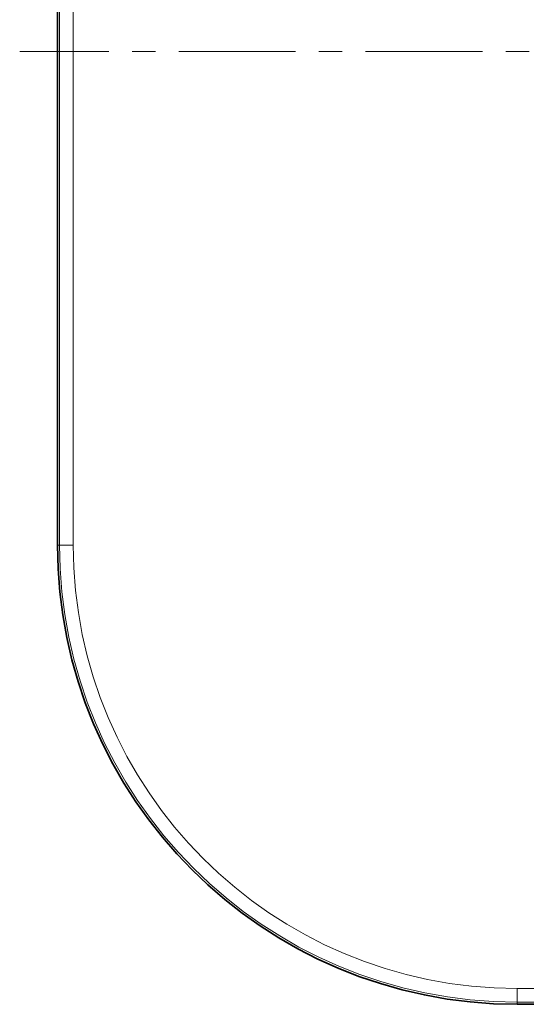
# Model space of a CAD drawing. Units: millimetres. Extents: x 144 to 1188, y -95 to 778.
# Drawn here: x 144 to 254, y -92 to 122 of the extents above; entities that cross this region are included whole.
import ezdxf

# ---------------------------------------------------------------- set-up
doc = ezdxf.new("R2010")
doc.units = ezdxf.units.MM
doc.header["$LTSCALE"] = 2
doc.linetypes.add('CENTERX2', pattern=[20.32, 12.7, -2.54, 2.54, -2.54])
doc.layers.add('5935.10.02', color=7, linetype='Continuous')
doc.layers.add('CENTERLINES', color=4, linetype='Continuous')

# ---------------------------------------------------------------- blocks, each defined once
blk = doc.blocks.new('1041069-M_003_TOP VIEW')
at = {"color": 7, "linetype": 'Continuous', "lineweight": 35}
for p, q in [((151.74, 364.62), (151.74, 149.62)), ((466.74, 49.62), (251.74, 49.62))]:
    blk.add_line(p, q, dxfattribs=at)
at = {"color": 8, "linetype": 'Continuous', "lineweight": 18}
for p, q in [((152.2, 149.62), (152.2, 364.62)), ((155.19, 364.62), (155.19, 149.62)), ((151.74, 149.62), (152.2, 149.62)), ((155.19, 149.62), (152.2, 149.62)), ((251.74, 53.07), (466.74, 53.07)), ((251.74, 53.07), (251.74, 50.08)), ((466.74, 50.08), (251.74, 50.08)), ((251.74, 49.62), (251.74, 50.08))]:
    blk.add_line(p, q, dxfattribs=at)
at = {"color": 7, "linetype": 'Continuous', "lineweight": 35}
blk.add_arc((251.74, 149.62), 100, 180, 270, dxfattribs=at)
at = {"color": 8, "linetype": 'Continuous', "lineweight": 18}
for radius in [99.54, 96.55]:
    blk.add_arc((251.74, 149.62), radius, 180, 270, dxfattribs=at)

msp = doc.modelspace()

# ---------------------------------------------------------------- linework, layer by layer
at = {"layer": 'CENTERLINES', "linetype": 'CENTERX2', "lineweight": 18}
msp.add_line((569.324, 115.501), (143.535, 115.501), dxfattribs=at)

# ---------------------------------------------------------------- block references
at = {"layer": '5935.10.02'}
msp.add_blockref('1041069-M_003_TOP VIEW', (0, -141.616), dxfattribs=at)

doc.saveas('drawing.dxf')
